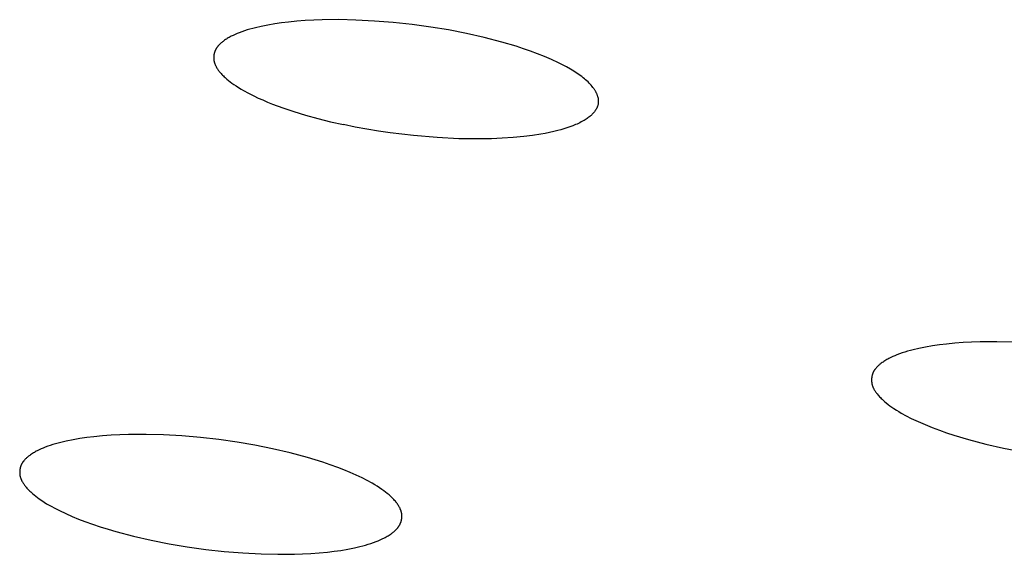
# Model space of a CAD drawing. Units: millimetres. Extents: x -660 to 400, y -1512 to 1426.
# Drawn here: x -300 to -287, y -350 to -343 of the extents above; entities that cross this region are included whole.
import ezdxf

# ---------------------------------------------------------------- set-up
doc = ezdxf.new("R2010")
doc.units = ezdxf.units.MM
doc.header["$MEASUREMENT"] = 0

msp = doc.modelspace()

# ---------------------------------------------------------------- linework, layer by layer
for p, q in [((-296.196, -343.114), (-296.305, -343.124)), ((-296.086, -343.105), (-296.196, -343.114)), ((-295.976, -343.099), (-296.086, -343.105)), ((-295.867, -343.095), (-295.976, -343.099)), ((-295.647, -343.093), (-295.867, -343.095)), ((-295.427, -343.098), (-295.647, -343.093)), ((-295.181, -343.111), (-295.427, -343.098)), ((-294.937, -343.13), (-295.181, -343.111)), ((-296.879, -343.239), (-296.914, -343.251)), ((-296.844, -343.227), (-296.879, -343.239)), ((-296.808, -343.217), (-296.844, -343.227)), ((-296.772, -343.207), (-296.808, -343.217)), ((-296.736, -343.198), (-296.772, -343.207)), ((-296.663, -343.181), (-296.736, -343.198)), ((-296.574, -343.163), (-296.663, -343.181)), ((-296.485, -343.148), (-296.574, -343.163)), ((-296.395, -343.135), (-296.485, -343.148)), ((-296.305, -343.124), (-296.395, -343.135)), ((-294.692, -343.157), (-294.937, -343.13)), ((-294.449, -343.19), (-294.692, -343.157)), ((-294.215, -343.228), (-294.449, -343.19)), ((-293.981, -343.274), (-294.215, -343.228)), ((-297.15, -343.371), (-297.159, -343.377)), ((-297.139, -343.362), (-297.15, -343.371)), ((-297.127, -343.354), (-297.139, -343.362)), ((-297.115, -343.346), (-297.127, -343.354)), ((-297.103, -343.338), (-297.115, -343.346)), ((-297.091, -343.331), (-297.103, -343.338)), ((-297.078, -343.324), (-297.091, -343.331)), ((-297.053, -343.31), (-297.078, -343.324)), ((-297.028, -343.298), (-297.053, -343.31)), ((-297.002, -343.286), (-297.028, -343.298)), ((-296.975, -343.275), (-297.002, -343.286)), ((-296.949, -343.264), (-296.975, -343.275)), ((-296.914, -343.251), (-296.949, -343.264)), ((-293.75, -343.326), (-293.981, -343.274)), ((-293.52, -343.386), (-293.75, -343.326)), ((-297.263, -343.5), (-297.265, -343.504)), ((-297.261, -343.496), (-297.263, -343.5)), ((-297.259, -343.491), (-297.261, -343.496)), ((-297.257, -343.487), (-297.259, -343.491)), ((-297.254, -343.482), (-297.257, -343.487)), ((-297.252, -343.477), (-297.254, -343.482)), ((-297.249, -343.473), (-297.252, -343.477)), ((-297.247, -343.468), (-297.249, -343.473)), ((-297.244, -343.464), (-297.247, -343.468)), ((-297.241, -343.46), (-297.244, -343.464)), ((-297.238, -343.455), (-297.241, -343.46)), ((-297.235, -343.451), (-297.238, -343.455)), ((-297.232, -343.447), (-297.235, -343.451)), ((-297.228, -343.443), (-297.232, -343.447)), ((-297.225, -343.439), (-297.228, -343.443)), ((-297.222, -343.435), (-297.225, -343.439)), ((-297.215, -343.427), (-297.222, -343.435)), ((-297.207, -343.419), (-297.215, -343.427)), ((-297.2, -343.412), (-297.207, -343.419)), ((-297.192, -343.404), (-297.2, -343.412)), ((-297.184, -343.397), (-297.192, -343.404)), ((-297.176, -343.39), (-297.184, -343.397)), ((-297.167, -343.384), (-297.176, -343.39)), ((-297.159, -343.377), (-297.167, -343.384)), ((-293.331, -343.441), (-293.52, -343.386)), ((-293.238, -343.472), (-293.331, -343.441)), ((-293.145, -343.504), (-293.238, -343.472)), ((-297.28, -343.579), (-297.281, -343.583)), ((-297.281, -343.583), (-297.281, -343.588)), ((-297.281, -343.588), (-297.281, -343.592)), ((-297.281, -343.592), (-297.281, -343.597)), ((-297.281, -343.597), (-297.28, -343.601)), ((-297.279, -343.565), (-297.28, -343.57)), ((-297.28, -343.57), (-297.28, -343.574)), ((-297.28, -343.574), (-297.28, -343.579)), ((-297.28, -343.601), (-297.28, -343.606)), ((-297.28, -343.606), (-297.28, -343.61)), ((-297.28, -343.61), (-297.279, -343.615)), ((-297.278, -343.556), (-297.279, -343.561)), ((-297.279, -343.561), (-297.279, -343.565)), ((-297.279, -343.615), (-297.279, -343.619)), ((-297.279, -343.619), (-297.278, -343.624)), ((-297.277, -343.547), (-297.278, -343.552)), ((-297.278, -343.552), (-297.278, -343.556)), ((-297.278, -343.624), (-297.278, -343.628)), ((-297.278, -343.628), (-297.277, -343.632)), ((-297.276, -343.543), (-297.277, -343.547)), ((-297.275, -343.539), (-297.276, -343.543)), ((-297.274, -343.534), (-297.275, -343.539)), ((-297.273, -343.53), (-297.274, -343.534)), ((-297.272, -343.525), (-297.273, -343.53)), ((-297.271, -343.521), (-297.272, -343.525)), ((-297.269, -343.517), (-297.271, -343.521)), ((-297.268, -343.513), (-297.269, -343.517)), ((-297.266, -343.508), (-297.268, -343.513)), ((-297.265, -343.504), (-297.266, -343.508)), ((-293.053, -343.538), (-293.145, -343.504)), ((-292.962, -343.575), (-293.053, -343.538)), ((-292.871, -343.614), (-292.962, -343.575)), ((-292.782, -343.655), (-292.871, -343.614)), ((-297.277, -343.632), (-297.276, -343.637)), ((-297.276, -343.637), (-297.275, -343.642)), ((-297.275, -343.642), (-297.273, -343.647)), ((-297.273, -343.647), (-297.272, -343.652)), ((-297.272, -343.652), (-297.271, -343.657)), ((-297.271, -343.657), (-297.269, -343.662)), ((-297.269, -343.662), (-297.267, -343.667)), ((-297.267, -343.667), (-297.265, -343.672)), ((-297.265, -343.672), (-297.263, -343.677)), ((-297.263, -343.677), (-297.261, -343.682)), ((-297.261, -343.682), (-297.259, -343.687)), ((-297.259, -343.687), (-297.257, -343.692)), ((-297.257, -343.692), (-297.255, -343.697)), ((-297.255, -343.697), (-297.25, -343.706)), ((-297.25, -343.706), (-297.245, -343.716)), ((-297.245, -343.716), (-297.239, -343.725)), ((-297.239, -343.725), (-297.233, -343.734)), ((-297.233, -343.734), (-297.227, -343.743)), ((-297.227, -343.743), (-297.221, -343.752)), ((-297.221, -343.752), (-297.214, -343.76)), ((-292.727, -343.683), (-292.782, -343.655)), ((-292.675, -343.71), (-292.727, -343.683)), ((-292.626, -343.738), (-292.675, -343.71)), ((-292.58, -343.766), (-292.626, -343.738)), ((-297.214, -343.76), (-297.208, -343.769)), ((-297.208, -343.769), (-297.201, -343.777)), ((-297.201, -343.777), (-297.194, -343.786)), ((-297.194, -343.786), (-297.184, -343.797)), ((-297.184, -343.797), (-297.174, -343.808)), ((-297.174, -343.808), (-297.164, -343.818)), ((-297.164, -343.818), (-297.154, -343.828)), ((-297.154, -343.828), (-297.144, -343.839)), ((-297.144, -343.839), (-297.133, -343.848)), ((-297.133, -343.848), (-297.111, -343.868)), ((-297.111, -343.868), (-297.089, -343.886)), ((-297.089, -343.886), (-297.066, -343.904)), ((-292.537, -343.794), (-292.58, -343.766)), ((-292.516, -343.809), (-292.537, -343.794)), ((-292.497, -343.823), (-292.516, -343.809)), ((-292.478, -343.837), (-292.497, -343.823)), ((-292.46, -343.851), (-292.478, -343.837)), ((-292.442, -343.865), (-292.46, -343.851)), ((-292.426, -343.879), (-292.442, -343.865)), ((-292.41, -343.893), (-292.426, -343.879)), ((-297.066, -343.904), (-297.043, -343.921)), ((-297.043, -343.921), (-297.02, -343.938)), ((-297.02, -343.938), (-296.988, -343.959)), ((-296.988, -343.959), (-296.957, -343.98)), ((-296.957, -343.98), (-296.924, -343.999)), ((-296.924, -343.999), (-296.892, -344.018)), ((-292.395, -343.907), (-292.41, -343.893)), ((-292.38, -343.922), (-292.395, -343.907)), ((-292.367, -343.936), (-292.38, -343.922)), ((-292.354, -343.95), (-292.367, -343.936)), ((-292.342, -343.964), (-292.354, -343.95)), ((-292.331, -343.978), (-292.342, -343.964)), ((-292.326, -343.985), (-292.331, -343.978)), ((-292.321, -343.992), (-292.326, -343.985)), ((-292.316, -343.999), (-292.321, -343.992)), ((-292.311, -344.006), (-292.316, -343.999)), ((-292.307, -344.013), (-292.311, -344.006)), ((-292.302, -344.02), (-292.307, -344.013)), ((-296.892, -344.018), (-296.825, -344.054)), ((-296.825, -344.054), (-296.758, -344.088)), ((-296.758, -344.088), (-296.701, -344.116)), ((-296.701, -344.116), (-296.641, -344.142)), ((-296.641, -344.142), (-296.579, -344.169)), ((-292.298, -344.027), (-292.302, -344.02)), ((-292.295, -344.034), (-292.298, -344.027)), ((-292.291, -344.041), (-292.295, -344.034)), ((-292.287, -344.048), (-292.291, -344.041)), ((-292.284, -344.055), (-292.287, -344.048)), ((-292.281, -344.061), (-292.284, -344.055)), ((-292.278, -344.068), (-292.281, -344.061)), ((-292.276, -344.075), (-292.278, -344.068)), ((-292.273, -344.082), (-292.276, -344.075)), ((-292.271, -344.089), (-292.273, -344.082)), ((-292.269, -344.096), (-292.271, -344.089)), ((-292.267, -344.103), (-292.269, -344.096)), ((-292.267, -344.103), (-292.265, -344.113)), ((-292.265, -344.113), (-292.264, -344.119)), ((-292.264, -344.119), (-292.263, -344.124)), ((-292.263, -344.124), (-292.263, -344.13)), ((-292.263, -344.13), (-292.262, -344.135)), ((-292.262, -344.135), (-292.262, -344.14)), ((-292.262, -344.14), (-292.261, -344.146)), ((-296.579, -344.169), (-296.514, -344.195)), ((-296.514, -344.195), (-296.378, -344.246)), ((-296.378, -344.246), (-296.234, -344.294)), ((-292.296, -344.273), (-292.3, -344.279)), ((-292.293, -344.268), (-292.296, -344.273)), ((-292.29, -344.262), (-292.293, -344.268)), ((-292.286, -344.256), (-292.29, -344.262)), ((-292.283, -344.251), (-292.286, -344.256)), ((-292.281, -344.245), (-292.283, -344.251)), ((-292.278, -344.239), (-292.281, -344.245)), ((-292.275, -344.233), (-292.278, -344.239)), ((-292.273, -344.227), (-292.275, -344.233)), ((-292.271, -344.221), (-292.273, -344.227)), ((-292.269, -344.215), (-292.271, -344.221)), ((-292.267, -344.208), (-292.269, -344.215)), ((-292.265, -344.202), (-292.267, -344.208)), ((-292.264, -344.196), (-292.265, -344.199)), ((-292.265, -344.199), (-292.265, -344.202)), ((-292.263, -344.193), (-292.264, -344.196)), ((-292.262, -344.184), (-292.263, -344.189)), ((-292.263, -344.189), (-292.263, -344.193)), ((-292.261, -344.173), (-292.262, -344.179)), ((-292.262, -344.179), (-292.262, -344.184)), ((-292.261, -344.146), (-292.261, -344.151)), ((-292.261, -344.151), (-292.261, -344.157)), ((-292.261, -344.157), (-292.261, -344.162)), ((-292.261, -344.162), (-292.261, -344.168)), ((-292.261, -344.168), (-292.261, -344.173)), ((-296.234, -344.294), (-296.082, -344.341)), ((-296.082, -344.341), (-295.923, -344.384)), ((-295.923, -344.384), (-295.757, -344.426)), ((-292.433, -344.4), (-292.445, -344.408)), ((-292.42, -344.393), (-292.433, -344.4)), ((-292.408, -344.384), (-292.42, -344.393)), ((-292.396, -344.376), (-292.408, -344.384)), ((-292.384, -344.367), (-292.396, -344.376)), ((-292.373, -344.358), (-292.384, -344.367)), ((-292.362, -344.349), (-292.373, -344.358)), ((-292.356, -344.344), (-292.362, -344.349)), ((-292.351, -344.339), (-292.356, -344.344)), ((-292.346, -344.334), (-292.351, -344.339)), ((-292.341, -344.329), (-292.346, -344.334)), ((-292.336, -344.324), (-292.341, -344.329)), ((-292.331, -344.318), (-292.336, -344.324)), ((-292.326, -344.313), (-292.331, -344.318)), ((-292.321, -344.307), (-292.326, -344.313)), ((-292.317, -344.302), (-292.321, -344.307)), ((-292.312, -344.296), (-292.317, -344.302)), ((-292.308, -344.29), (-292.312, -344.296)), ((-292.304, -344.284), (-292.308, -344.29)), ((-292.3, -344.279), (-292.304, -344.284)), ((-295.757, -344.426), (-295.586, -344.464)), ((-295.434, -344.495), (-295.586, -344.464)), ((-295.282, -344.523), (-295.434, -344.495)), ((-295.13, -344.548), (-295.282, -344.523)), ((-292.749, -344.531), (-292.788, -344.541)), ((-292.71, -344.519), (-292.749, -344.531)), ((-292.671, -344.507), (-292.71, -344.519)), ((-292.633, -344.494), (-292.671, -344.507)), ((-292.595, -344.48), (-292.633, -344.494)), ((-292.557, -344.464), (-292.595, -344.48)), ((-292.539, -344.456), (-292.557, -344.464)), ((-292.52, -344.447), (-292.539, -344.456)), ((-292.502, -344.439), (-292.52, -344.447)), ((-292.484, -344.429), (-292.502, -344.439)), ((-292.458, -344.415), (-292.484, -344.429)), ((-292.445, -344.408), (-292.458, -344.415)), ((-294.977, -344.571), (-295.13, -344.548)), ((-294.824, -344.59), (-294.977, -344.571)), ((-294.671, -344.607), (-294.824, -344.59)), ((-294.363, -344.633), (-294.671, -344.607)), ((-294.08, -344.647), (-294.363, -344.633)), ((-293.939, -344.65), (-294.08, -344.647)), ((-293.798, -344.65), (-293.939, -344.65)), ((-293.656, -344.648), (-293.798, -344.65)), ((-293.515, -344.642), (-293.656, -344.648)), ((-293.374, -344.632), (-293.515, -344.642)), ((-293.233, -344.619), (-293.374, -344.632)), ((-293.121, -344.605), (-293.233, -344.619)), ((-293.009, -344.588), (-293.121, -344.605)), ((-292.954, -344.578), (-293.009, -344.588)), ((-292.898, -344.567), (-292.954, -344.578)), ((-292.843, -344.555), (-292.898, -344.567)), ((-292.788, -344.541), (-292.843, -344.555)), ((-287.898, -347.353), (-287.989, -347.368)), ((-287.807, -347.34), (-287.898, -347.353)), ((-287.715, -347.329), (-287.807, -347.34)), ((-287.606, -347.318), (-287.715, -347.329)), ((-287.498, -347.31), (-287.606, -347.318)), ((-287.389, -347.304), (-287.498, -347.31)), ((-287.279, -347.3), (-287.389, -347.304)), ((-287.061, -347.298), (-287.279, -347.3)), ((-286.842, -347.303), (-287.061, -347.298)), ((-288.392, -347.482), (-288.418, -347.493)), ((-288.365, -347.471), (-288.392, -347.482)), ((-288.33, -347.458), (-288.365, -347.471)), ((-288.295, -347.445), (-288.33, -347.458)), ((-288.259, -347.434), (-288.295, -347.445)), ((-288.224, -347.423), (-288.259, -347.434)), ((-288.188, -347.413), (-288.224, -347.423)), ((-288.152, -347.404), (-288.188, -347.413)), ((-288.079, -347.386), (-288.152, -347.404)), ((-287.989, -347.368), (-288.079, -347.386)), ((-288.608, -347.613), (-288.615, -347.62)), ((-288.6, -347.606), (-288.608, -347.613)), ((-288.592, -347.599), (-288.6, -347.606)), ((-288.585, -347.593), (-288.592, -347.599)), ((-288.576, -347.586), (-288.585, -347.593)), ((-288.568, -347.58), (-288.576, -347.586)), ((-288.557, -347.571), (-288.568, -347.58)), ((-288.545, -347.563), (-288.557, -347.571)), ((-288.533, -347.555), (-288.545, -347.563)), ((-288.52, -347.547), (-288.533, -347.555)), ((-288.508, -347.54), (-288.52, -347.547)), ((-288.495, -347.532), (-288.508, -347.54)), ((-288.483, -347.525), (-288.495, -347.532)), ((-288.47, -347.518), (-288.483, -347.525)), ((-288.444, -347.505), (-288.47, -347.518)), ((-288.418, -347.493), (-288.444, -347.505)), ((-288.688, -347.741), (-288.689, -347.746)), ((-288.687, -347.737), (-288.688, -347.741)), ((-288.686, -347.732), (-288.687, -347.737)), ((-288.684, -347.728), (-288.686, -347.732)), ((-288.683, -347.723), (-288.684, -347.728)), ((-288.682, -347.719), (-288.683, -347.723)), ((-288.68, -347.715), (-288.682, -347.719)), ((-288.678, -347.71), (-288.68, -347.715)), ((-288.676, -347.706), (-288.678, -347.71)), ((-288.675, -347.702), (-288.676, -347.706)), ((-288.673, -347.697), (-288.675, -347.702)), ((-288.67, -347.693), (-288.673, -347.697)), ((-288.668, -347.688), (-288.67, -347.693)), ((-288.665, -347.684), (-288.668, -347.688)), ((-288.663, -347.68), (-288.665, -347.684)), ((-288.66, -347.675), (-288.663, -347.68)), ((-288.658, -347.671), (-288.66, -347.675)), ((-288.655, -347.667), (-288.658, -347.671)), ((-288.652, -347.663), (-288.655, -347.667)), ((-288.649, -347.659), (-288.652, -347.663)), ((-288.646, -347.655), (-288.649, -347.659)), ((-288.643, -347.651), (-288.646, -347.655)), ((-288.636, -347.643), (-288.643, -347.651)), ((-288.63, -347.635), (-288.636, -347.643)), ((-288.623, -347.628), (-288.63, -347.635)), ((-288.615, -347.62), (-288.623, -347.628)), ((-288.694, -347.777), (-288.695, -347.782)), ((-288.695, -347.782), (-288.695, -347.787)), ((-288.695, -347.787), (-288.695, -347.791)), ((-288.695, -347.791), (-288.695, -347.796)), ((-288.695, -347.796), (-288.695, -347.801)), ((-288.695, -347.801), (-288.695, -347.805)), ((-288.695, -347.805), (-288.695, -347.81)), ((-288.695, -347.81), (-288.695, -347.814)), ((-288.695, -347.814), (-288.694, -347.819)), ((-288.693, -347.768), (-288.694, -347.773)), ((-288.694, -347.773), (-288.694, -347.777)), ((-288.694, -347.819), (-288.694, -347.824)), ((-288.694, -347.824), (-288.693, -347.828)), ((-288.692, -347.759), (-288.693, -347.764)), ((-288.693, -347.764), (-288.693, -347.768)), ((-288.693, -347.828), (-288.693, -347.833)), ((-288.693, -347.833), (-288.692, -347.837)), ((-288.691, -347.755), (-288.692, -347.759)), ((-288.692, -347.837), (-288.691, -347.842)), ((-288.69, -347.75), (-288.691, -347.755)), ((-288.691, -347.842), (-288.69, -347.846)), ((-288.689, -347.746), (-288.69, -347.75)), ((-288.69, -347.846), (-288.689, -347.851)), ((-288.689, -347.851), (-288.688, -347.857)), ((-288.688, -347.857), (-288.687, -347.862)), ((-288.687, -347.862), (-288.685, -347.867)), ((-288.685, -347.867), (-288.683, -347.872)), ((-288.683, -347.872), (-288.682, -347.877)), ((-288.682, -347.877), (-288.68, -347.882)), ((-288.68, -347.882), (-288.678, -347.887)), ((-288.678, -347.887), (-288.676, -347.892)), ((-288.676, -347.892), (-288.674, -347.896)), ((-288.674, -347.896), (-288.672, -347.901)), ((-288.672, -347.901), (-288.669, -347.906)), ((-288.669, -347.906), (-288.665, -347.916)), ((-288.665, -347.916), (-288.659, -347.925)), ((-288.659, -347.925), (-288.654, -347.934)), ((-288.654, -347.934), (-288.648, -347.943)), ((-288.648, -347.943), (-288.642, -347.952)), ((-288.642, -347.952), (-288.636, -347.961)), ((-288.636, -347.961), (-288.63, -347.97)), ((-288.63, -347.97), (-288.623, -347.978)), ((-288.623, -347.978), (-288.609, -347.995)), ((-288.609, -347.995), (-288.599, -348.006)), ((-288.599, -348.006), (-288.589, -348.018)), ((-288.589, -348.018), (-288.579, -348.028)), ((-288.579, -348.028), (-288.569, -348.039)), ((-288.569, -348.039), (-288.558, -348.049)), ((-288.558, -348.049), (-288.548, -348.059)), ((-288.548, -348.059), (-288.526, -348.079)), ((-288.526, -348.079), (-288.503, -348.098)), ((-288.503, -348.098), (-288.48, -348.117)), ((-288.48, -348.117), (-288.456, -348.134)), ((-288.456, -348.134), (-288.432, -348.151)), ((-288.432, -348.151), (-288.402, -348.172)), ((-288.402, -348.172), (-288.371, -348.192)), ((-288.371, -348.192), (-288.34, -348.211)), ((-288.34, -348.211), (-288.308, -348.23)), ((-288.308, -348.23), (-288.244, -348.265)), ((-288.244, -348.265), (-288.179, -348.299)), ((-288.179, -348.299), (-288.088, -348.341)), ((-288.088, -348.341), (-287.996, -348.381)), ((-287.996, -348.381), (-287.903, -348.419)), ((-298.504, -348.514), (-298.617, -348.52)), ((-298.391, -348.51), (-298.504, -348.514)), ((-298.164, -348.509), (-298.391, -348.51)), ((-297.937, -348.515), (-298.164, -348.509)), ((-287.903, -348.419), (-287.81, -348.454)), ((-287.81, -348.454), (-287.715, -348.487)), ((-287.715, -348.487), (-287.62, -348.519)), ((-299.379, -348.641), (-299.413, -348.652)), ((-299.345, -348.631), (-299.379, -348.641)), ((-299.276, -348.613), (-299.345, -348.631)), ((-299.207, -348.596), (-299.276, -348.613)), ((-299.117, -348.578), (-299.207, -348.596)), ((-299.026, -348.562), (-299.117, -348.578)), ((-298.935, -348.549), (-299.026, -348.562)), ((-298.844, -348.539), (-298.935, -348.549)), ((-298.731, -348.528), (-298.844, -348.539)), ((-298.617, -348.52), (-298.731, -348.528)), ((-297.696, -348.529), (-297.937, -348.515)), ((-297.455, -348.55), (-297.696, -348.529)), ((-297.214, -348.577), (-297.455, -348.55)), ((-296.975, -348.611), (-297.214, -348.577)), ((-296.743, -348.651), (-296.975, -348.611)), ((-287.62, -348.519), (-287.428, -348.576)), ((-287.428, -348.576), (-287.201, -348.635)), ((-287.201, -348.635), (-286.972, -348.687)), ((-299.658, -348.765), (-299.67, -348.774)), ((-299.646, -348.758), (-299.658, -348.765)), ((-299.634, -348.75), (-299.646, -348.758)), ((-299.621, -348.743), (-299.634, -348.75)), ((-299.609, -348.736), (-299.621, -348.743)), ((-299.596, -348.729), (-299.609, -348.736)), ((-299.584, -348.722), (-299.596, -348.729)), ((-299.558, -348.709), (-299.584, -348.722)), ((-299.532, -348.698), (-299.558, -348.709)), ((-299.506, -348.686), (-299.532, -348.698)), ((-299.479, -348.676), (-299.506, -348.686)), ((-299.446, -348.664), (-299.479, -348.676)), ((-299.413, -348.652), (-299.446, -348.664)), ((-296.512, -348.697), (-296.743, -348.651)), ((-296.284, -348.75), (-296.512, -348.697)), ((-296.057, -348.81), (-296.284, -348.75)), ((-286.972, -348.687), (-286.742, -348.733)), ((-299.788, -348.898), (-299.79, -348.903)), ((-299.786, -348.894), (-299.788, -348.898)), ((-299.783, -348.889), (-299.786, -348.894)), ((-299.781, -348.885), (-299.783, -348.889)), ((-299.778, -348.88), (-299.781, -348.885)), ((-299.776, -348.876), (-299.778, -348.88)), ((-299.773, -348.872), (-299.776, -348.876)), ((-299.77, -348.868), (-299.773, -348.872)), ((-299.767, -348.864), (-299.77, -348.868)), ((-299.764, -348.86), (-299.767, -348.864)), ((-299.761, -348.856), (-299.764, -348.86)), ((-299.757, -348.852), (-299.761, -348.856)), ((-299.751, -348.844), (-299.757, -348.852)), ((-299.744, -348.836), (-299.751, -348.844)), ((-299.737, -348.829), (-299.744, -348.836)), ((-299.729, -348.822), (-299.737, -348.829)), ((-299.722, -348.815), (-299.729, -348.822)), ((-299.714, -348.808), (-299.722, -348.815)), ((-299.706, -348.801), (-299.714, -348.808)), ((-299.698, -348.794), (-299.706, -348.801)), ((-299.69, -348.788), (-299.698, -348.794)), ((-299.682, -348.782), (-299.69, -348.788)), ((-299.67, -348.774), (-299.682, -348.782)), ((-295.957, -348.84), (-296.057, -348.81)), ((-295.858, -348.871), (-295.957, -348.84)), ((-295.759, -348.904), (-295.858, -348.871)), ((-299.812, -348.988), (-299.813, -348.993)), ((-299.813, -348.993), (-299.813, -348.997)), ((-299.813, -348.997), (-299.813, -349.002)), ((-299.813, -349.002), (-299.813, -349.007)), ((-299.813, -349.007), (-299.813, -349.011)), ((-299.813, -349.011), (-299.813, -349.016)), ((-299.813, -349.016), (-299.812, -349.021)), ((-299.811, -348.974), (-299.812, -348.979)), ((-299.812, -348.979), (-299.812, -348.983)), ((-299.812, -348.983), (-299.812, -348.988)), ((-299.812, -349.021), (-299.812, -349.025)), ((-299.812, -349.025), (-299.811, -349.03)), ((-299.81, -348.969), (-299.811, -348.974)), ((-299.809, -348.96), (-299.81, -348.965)), ((-299.81, -348.965), (-299.81, -348.969)), ((-299.808, -348.956), (-299.809, -348.96)), ((-299.807, -348.951), (-299.808, -348.956)), ((-299.806, -348.946), (-299.807, -348.951)), ((-299.805, -348.942), (-299.806, -348.946)), ((-299.804, -348.937), (-299.805, -348.942)), ((-299.802, -348.933), (-299.804, -348.937)), ((-299.801, -348.928), (-299.802, -348.933)), ((-299.799, -348.924), (-299.801, -348.928)), ((-299.798, -348.92), (-299.799, -348.924)), ((-299.796, -348.915), (-299.798, -348.92)), ((-299.794, -348.911), (-299.796, -348.915)), ((-299.792, -348.907), (-299.794, -348.911)), ((-299.79, -348.903), (-299.792, -348.907)), ((-295.662, -348.94), (-295.759, -348.904)), ((-295.581, -348.971), (-295.662, -348.94)), ((-295.5, -349.004), (-295.581, -348.971)), ((-295.421, -349.039), (-295.5, -349.004)), ((-299.811, -349.03), (-299.811, -349.035)), ((-299.811, -349.035), (-299.81, -349.039)), ((-299.81, -349.039), (-299.809, -349.044)), ((-299.809, -349.044), (-299.809, -349.048)), ((-299.809, -349.048), (-299.807, -349.053)), ((-299.807, -349.053), (-299.806, -349.059)), ((-299.806, -349.059), (-299.805, -349.064)), ((-299.805, -349.064), (-299.803, -349.069)), ((-299.803, -349.069), (-299.802, -349.074)), ((-299.802, -349.074), (-299.8, -349.079)), ((-299.8, -349.079), (-299.798, -349.084)), ((-299.798, -349.084), (-299.797, -349.089)), ((-299.797, -349.089), (-299.795, -349.094)), ((-299.795, -349.094), (-299.792, -349.099)), ((-299.792, -349.099), (-299.79, -349.103)), ((-299.79, -349.103), (-299.788, -349.108)), ((-299.788, -349.108), (-299.783, -349.118)), ((-299.783, -349.118), (-299.778, -349.127)), ((-299.778, -349.127), (-299.773, -349.136)), ((-299.773, -349.136), (-299.767, -349.146)), ((-299.767, -349.146), (-299.761, -349.155)), ((-299.761, -349.155), (-299.755, -349.163)), ((-295.342, -349.077), (-295.421, -349.039)), ((-295.276, -349.111), (-295.342, -349.077)), ((-295.211, -349.147), (-295.276, -349.111)), ((-295.178, -349.166), (-295.211, -349.147)), ((-299.755, -349.163), (-299.748, -349.172)), ((-299.748, -349.172), (-299.742, -349.181)), ((-299.742, -349.181), (-299.735, -349.189)), ((-299.735, -349.189), (-299.728, -349.198)), ((-299.728, -349.198), (-299.719, -349.209)), ((-299.719, -349.209), (-299.709, -349.219)), ((-299.709, -349.219), (-299.699, -349.23)), ((-299.699, -349.23), (-299.689, -349.24)), ((-299.689, -349.24), (-299.679, -349.25)), ((-299.679, -349.25), (-299.669, -349.26)), ((-299.669, -349.26), (-299.647, -349.279)), ((-299.647, -349.279), (-299.625, -349.298)), ((-295.147, -349.185), (-295.178, -349.166)), ((-295.115, -349.206), (-295.147, -349.185)), ((-295.085, -349.227), (-295.115, -349.206)), ((-295.061, -349.244), (-295.085, -349.227)), ((-295.037, -349.261), (-295.061, -349.244)), ((-295.015, -349.28), (-295.037, -349.261)), ((-294.992, -349.299), (-295.015, -349.28)), ((-299.625, -349.298), (-299.603, -349.316)), ((-299.603, -349.316), (-299.58, -349.333)), ((-299.58, -349.333), (-299.557, -349.35)), ((-299.557, -349.35), (-299.525, -349.372)), ((-299.525, -349.372), (-299.493, -349.392)), ((-299.493, -349.392), (-299.461, -349.413)), ((-299.461, -349.413), (-299.428, -349.432)), ((-294.971, -349.318), (-294.992, -349.299)), ((-294.96, -349.328), (-294.971, -349.318)), ((-294.949, -349.339), (-294.96, -349.328)), ((-294.939, -349.349), (-294.949, -349.339)), ((-294.929, -349.36), (-294.939, -349.349)), ((-294.919, -349.371), (-294.929, -349.36)), ((-294.91, -349.382), (-294.919, -349.371)), ((-294.903, -349.391), (-294.91, -349.382)), ((-294.896, -349.399), (-294.903, -349.391)), ((-294.889, -349.408), (-294.896, -349.399)), ((-294.883, -349.417), (-294.889, -349.408)), ((-299.428, -349.432), (-299.395, -349.451)), ((-299.395, -349.451), (-299.361, -349.469)), ((-299.361, -349.469), (-299.293, -349.504)), ((-299.293, -349.504), (-299.212, -349.542)), ((-299.212, -349.542), (-299.129, -349.579)), ((-294.877, -349.426), (-294.883, -349.417)), ((-294.87, -349.435), (-294.877, -349.426)), ((-294.865, -349.444), (-294.87, -349.435)), ((-294.859, -349.454), (-294.865, -349.444)), ((-294.854, -349.463), (-294.859, -349.454)), ((-294.849, -349.473), (-294.854, -349.463)), ((-294.847, -349.478), (-294.849, -349.473)), ((-294.845, -349.483), (-294.847, -349.478)), ((-294.843, -349.488), (-294.845, -349.483)), ((-294.841, -349.493), (-294.843, -349.488)), ((-294.839, -349.498), (-294.841, -349.493)), ((-294.837, -349.503), (-294.839, -349.498)), ((-294.835, -349.508), (-294.837, -349.503)), ((-294.834, -349.513), (-294.835, -349.508)), ((-294.832, -349.518), (-294.834, -349.513)), ((-294.831, -349.523), (-294.832, -349.518)), ((-294.83, -349.529), (-294.831, -349.523)), ((-294.829, -349.534), (-294.83, -349.529)), ((-294.828, -349.538), (-294.829, -349.534)), ((-294.827, -349.543), (-294.828, -349.538)), ((-294.827, -349.547), (-294.827, -349.543)), ((-299.129, -349.579), (-299.046, -349.613)), ((-299.046, -349.613), (-298.961, -349.645)), ((-298.961, -349.645), (-298.862, -349.681)), ((-294.845, -349.672), (-294.843, -349.668)), ((-294.843, -349.668), (-294.841, -349.664)), ((-294.841, -349.664), (-294.839, -349.66)), ((-294.839, -349.66), (-294.838, -349.656)), ((-294.838, -349.656), (-294.836, -349.651)), ((-294.836, -349.651), (-294.835, -349.647)), ((-294.835, -349.647), (-294.834, -349.643)), ((-294.834, -349.643), (-294.833, -349.638)), ((-294.833, -349.638), (-294.831, -349.634)), ((-294.831, -349.634), (-294.83, -349.629)), ((-294.83, -349.629), (-294.829, -349.625)), ((-294.829, -349.62), (-294.828, -349.616)), ((-294.829, -349.625), (-294.829, -349.62)), ((-294.828, -349.616), (-294.827, -349.611)), ((-294.826, -349.552), (-294.827, -349.547)), ((-294.827, -349.607), (-294.826, -349.602)), ((-294.827, -349.611), (-294.827, -349.607)), ((-294.826, -349.556), (-294.826, -349.552)), ((-294.825, -349.561), (-294.826, -349.556)), ((-294.826, -349.597), (-294.825, -349.593)), ((-294.826, -349.602), (-294.826, -349.597)), ((-294.825, -349.565), (-294.825, -349.561)), ((-294.825, -349.57), (-294.825, -349.565)), ((-294.825, -349.575), (-294.825, -349.57)), ((-294.825, -349.579), (-294.825, -349.575)), ((-294.825, -349.584), (-294.825, -349.579)), ((-294.825, -349.588), (-294.825, -349.584)), ((-294.825, -349.593), (-294.825, -349.588)), ((-298.862, -349.681), (-298.761, -349.715)), ((-298.761, -349.715), (-298.66, -349.746)), ((-298.66, -349.746), (-298.559, -349.776)), ((-298.559, -349.776), (-298.328, -349.837)), ((-294.966, -349.807), (-294.954, -349.798)), ((-294.954, -349.798), (-294.946, -349.792)), ((-294.946, -349.792), (-294.938, -349.785)), ((-294.938, -349.785), (-294.93, -349.779)), ((-294.93, -349.779), (-294.922, -349.772)), ((-294.922, -349.772), (-294.914, -349.765)), ((-294.914, -349.765), (-294.907, -349.758)), ((-294.907, -349.758), (-294.899, -349.751)), ((-294.899, -349.751), (-294.892, -349.743)), ((-294.892, -349.743), (-294.885, -349.736)), ((-294.885, -349.736), (-294.879, -349.728)), ((-294.879, -349.728), (-294.876, -349.724)), ((-294.876, -349.724), (-294.873, -349.72)), ((-294.873, -349.72), (-294.87, -349.716)), ((-294.87, -349.716), (-294.867, -349.712)), ((-294.867, -349.712), (-294.864, -349.707)), ((-294.864, -349.707), (-294.861, -349.703)), ((-294.861, -349.703), (-294.858, -349.699)), ((-294.858, -349.699), (-294.856, -349.695)), ((-294.856, -349.695), (-294.853, -349.69)), ((-294.853, -349.69), (-294.851, -349.686)), ((-294.851, -349.686), (-294.849, -349.681)), ((-294.849, -349.681), (-294.846, -349.677)), ((-294.846, -349.677), (-294.845, -349.672)), ((-298.328, -349.837), (-298.095, -349.891)), ((-298.095, -349.891), (-297.86, -349.937)), ((-295.23, -349.932), (-295.195, -349.92)), ((-295.195, -349.92), (-295.16, -349.907)), ((-295.16, -349.907), (-295.133, -349.896)), ((-295.133, -349.896), (-295.106, -349.885)), ((-295.106, -349.885), (-295.08, -349.873)), ((-295.08, -349.873), (-295.053, -349.86)), ((-295.053, -349.86), (-295.041, -349.853)), ((-295.041, -349.853), (-295.028, -349.846)), ((-295.028, -349.846), (-295.015, -349.839)), ((-295.015, -349.839), (-295.003, -349.831)), ((-295.003, -349.831), (-294.99, -349.823)), ((-294.99, -349.823), (-294.978, -349.815)), ((-294.978, -349.815), (-294.966, -349.807)), ((-297.86, -349.937), (-297.625, -349.976)), ((-297.625, -349.976), (-297.385, -350.01)), ((-297.385, -350.01), (-297.144, -350.036)), ((-297.144, -350.036), (-296.902, -350.056)), ((-296.902, -350.056), (-296.66, -350.069)), ((-296.012, -350.063), (-295.904, -350.055)), ((-295.904, -350.055), (-295.796, -350.045)), ((-295.796, -350.045), (-295.708, -350.034)), ((-295.708, -350.034), (-295.62, -350.022)), ((-295.62, -350.022), (-295.532, -350.007)), ((-295.532, -350.007), (-295.445, -349.99)), ((-295.445, -349.99), (-295.372, -349.973)), ((-295.372, -349.973), (-295.336, -349.964)), ((-295.336, -349.964), (-295.3, -349.954)), ((-295.3, -349.954), (-295.265, -349.943)), ((-295.265, -349.943), (-295.23, -349.932)), ((-296.66, -350.069), (-296.444, -350.074)), ((-296.444, -350.074), (-296.228, -350.072)), ((-296.228, -350.072), (-296.12, -350.069)), ((-296.12, -350.069), (-296.012, -350.063))]:
    msp.add_line(p, q)

doc.saveas('drawing.dxf')
